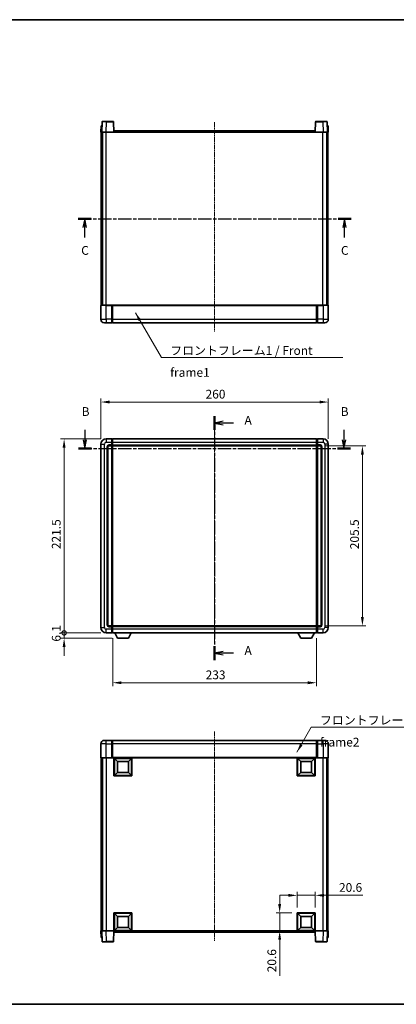
# Model space of a CAD drawing. Units: millimetres. Extents: x -1 to 8866, y 0 to 1124.
# Drawn here: x 1579 to 2010, y 0 to 1124 of the extents above; entities that cross this region are included whole.
import ezdxf

# ---------------------------------------------------------------- set-up
doc = ezdxf.new("R2010")
doc.units = ezdxf.units.MM
doc.linetypes.add('CHAIN', pattern=[0.3543, 0.2362, -0.0295, 0.0591, -0.0295])
for name, color, linetype, lineweight in [('Border (ISO)', 7, 'Continuous', 35), ('Centerline (ISO)', 131, 'Continuous', 18), ('Dimension (ISO)', 7, 'Continuous', 18), ('Dimension (ISO) @ 1', 7, 'Continuous', 18), ('Section Line (ISO)', 7, 'CHAIN', 25), ('Symbol (ISO)', 7, 'Continuous', 18), ('Symbol (ISO) @ 1', 7, 'Continuous', 18), ('Visible (ISO)', 7, 'Continuous', 35), ('Visible Narrow (ISO)', 7, 'Continuous', 25)]:
    doc.layers.add(name, color=color, linetype=linetype, lineweight=lineweight)
doc.styles.add('Note Text (TK)', font='MS PGothic.ttf')
doc.dimstyles.new('Default - Method 1b (TK)', dxfattribs={"dimscale": 3, "dimtxt": 2.5, "dimasz": 2.5, "dimexe": 1, "dimexo": 1.5, "dimgap": 1, "dimtad": 1, "dimtoh": 1, "dimrnd": 1e-08, "dimdsep": 46, "dimtxsty": 'Note Text (TK)', "dimcen": 0.09, "dimdle": 5, "dimclrd": 100, "dimclre": 100, "dimclrt": 7, "dimadec": 1, "dimazin": 1, "dimtfac": 1, "dimtmove": 0, "dimatfit": 3, "dimfxl": 1, "dimtolj": 1, "dimlwd": -1, "dimlwe": -1, "dimarcsym": 0})
doc.dimstyles.new('Default - Method 1b (TK)$7', dxfattribs={"dimscale": 3, "dimtxt": 2.5, "dimasz": 2.5, "dimexe": 1, "dimexo": 1.5, "dimgap": 1, "dimtad": 1, "dimtoh": 1, "dimrnd": 1e-08, "dimdsep": 46, "dimtxsty": 'Note Text (TK)', "dimcen": 0.09, "dimdle": 5, "dimclrd": 100, "dimclre": 100, "dimclrt": 7, "dimadec": 1, "dimazin": 1, "dimtfac": 1, "dimtmove": 0, "dimatfit": 3, "dimfxl": 1, "dimtolj": 1, "dimlwd": -1, "dimlwe": -1, "dimarcsym": 0})

# ---------------------------------------------------------------- blocks, each defined once
blk = doc.blocks.new('図面枠 tk図枠')
at = {"layer": 'Border (ISO)'}
for p, q in [((14.5, 289), (405.5, 289)), ((14.5, 8), (405.5, 8))]:
    blk.add_line(p, q, dxfattribs=at)
blk = doc.blocks.new('2dTransSection0')
at = {"layer": 'Section Line (ISO)', "linetype": 'CHAIN', "ltscale": 16.858118}
blk.add_line((169.64, 175.88), (169.64, 106.2), dxfattribs=at)
at = {"layer": 'Section Line (ISO)', "linetype": 'Continuous', "lineweight": 50}
for p, q in [((169.64, 175.88), (169.64, 171.91)), ((169.64, 110.18), (169.64, 106.2))]:
    blk.add_line(p, q, dxfattribs=at)
at = {"layer": 'Section Line (ISO)', "linetype": 'Continuous'}
for p, q in [((172.14, 174.39), (169.64, 173.89)), ((172.14, 173.89), (169.64, 173.89)), ((169.64, 173.89), (172.14, 173.39)), ((175.02, 173.89), (172.14, 173.89)), ((172.14, 108.69), (169.64, 108.19)), ((172.14, 108.19), (169.64, 108.19)), ((169.64, 108.19), (172.14, 107.69)), ((175.02, 108.19), (172.14, 108.19))]:
    blk.add_line(p, q, dxfattribs=at)
at = {"layer": 'Section Line (ISO)', "char_height": 2.5, "attachment_point": 7, "style": 'Note Text (TK)'}
for insert in [(178.19, 172.65), (178.19, 106.95)]:
    blk.add_mtext('A', dxfattribs=dict(at, insert=insert))
blk = doc.blocks.new('2dTransSection1')
at = {"layer": 'Section Line (ISO)', "linetype": 'Continuous'}
for p, q in [((132.58, 171.97), (132.58, 169.14)), ((206.61, 171.97), (206.61, 169.14)), ((132.08, 169.14), (132.58, 166.64)), ((132.58, 169.14), (132.58, 166.64)), ((132.58, 166.64), (133.08, 169.14)), ((206.11, 169.14), (206.61, 166.64)), ((206.61, 169.14), (206.61, 166.64)), ((206.61, 166.64), (207.11, 169.14))]:
    blk.add_line(p, q, dxfattribs=at)
at = {"layer": 'Section Line (ISO)', "linetype": 'CHAIN', "ltscale": 16.073357}
blk.add_line((130.73, 166.64), (208.46, 166.64), dxfattribs=at)
at = {"layer": 'Section Line (ISO)', "linetype": 'Continuous', "lineweight": 50}
for p, q in [((130.73, 166.64), (134.43, 166.64)), ((204.76, 166.64), (208.46, 166.64))]:
    blk.add_line(p, q, dxfattribs=at)
at = {"layer": 'Section Line (ISO)', "char_height": 2.5, "attachment_point": 7, "style": 'Note Text (TK)'}
for insert in [(131.66, 175.14), (205.69, 175.14)]:
    blk.add_mtext('B', dxfattribs=dict(at, insert=insert))
blk = doc.blocks.new('2dTransSection2')
at = {"layer": 'Section Line (ISO)', "linetype": 'CHAIN', "ltscale": 16.118002}
blk.add_line((130.69, 232.17), (208.64, 232.17), dxfattribs=at)
at = {"layer": 'Section Line (ISO)', "linetype": 'Continuous', "lineweight": 50}
for p, q in [((130.69, 232.17), (134.4, 232.17)), ((204.93, 232.17), (208.64, 232.17))]:
    blk.add_line(p, q, dxfattribs=at)
at = {"layer": 'Section Line (ISO)', "linetype": 'Continuous'}
for p, q in [((132.54, 232.17), (132.04, 229.67)), ((132.54, 229.67), (132.54, 232.17)), ((133.04, 229.67), (132.54, 232.17)), ((206.78, 232.17), (206.28, 229.67)), ((206.78, 229.67), (206.78, 232.17)), ((207.28, 229.67), (206.78, 232.17)), ((132.54, 226.84), (132.54, 229.67)), ((206.78, 226.84), (206.78, 229.67))]:
    blk.add_line(p, q, dxfattribs=at)
at = {"layer": 'Section Line (ISO)', "char_height": 2.5, "attachment_point": 7, "style": 'Note Text (TK)'}
for insert in [(131.53, 221.12), (205.76, 221.12)]:
    blk.add_mtext('C', dxfattribs=dict(at, insert=insert))
blk = doc.blocks.new('*D29')
at = {"layer": 'Defpoints', "color": 0}
for p in [(1932.2, 687.3), (1672.2, 639.3), (1932.2, 639.3)]:
    blk.add_point(p, dxfattribs=at)
at = {"layer": 'Dimension (ISO)', "color": 100}
for p, q in [((1672.2, 645.3), (1672.2, 691.3)), ((1682.2, 687.3), (1922.2, 687.3)), ((1932.2, 645.3), (1932.2, 691.3))]:
    blk.add_line(p, q, dxfattribs=at)
for points in [[(1682.2, 689), (1682.2, 685.7), (1672.2, 687.3)], [(1922.2, 689), (1922.2, 685.7), (1932.2, 687.3)]]:
    blk.add_solid(points, dxfattribs=at)
at = {"layer": 'Dimension (ISO)', "color": 7, "insert": (1791.9, 696.3), "char_height": 10, "attachment_point": 4, "style": 'Note Text (TK)'}
blk.add_mtext('\\A1;260', dxfattribs=at)
blk = doc.blocks.new('*D30')
at = {"layer": 'Defpoints', "color": 0}
for p in [(1923.2, 637.3), (1923.2, 431.8), (1971.2, 431.8)]:
    blk.add_point(p, dxfattribs=at)
at = {"layer": 'Dimension (ISO)', "color": 100}
for p, q in [((1929.2, 637.3), (1975.2, 637.3)), ((1971.2, 627.3), (1971.2, 441.8)), ((1929.2, 431.8), (1975.2, 431.8))]:
    blk.add_line(p, q, dxfattribs=at)
for points in [[(1969.5, 627.3), (1972.8, 627.3), (1971.2, 637.3)], [(1969.5, 441.8), (1972.8, 441.8), (1971.2, 431.8)]]:
    blk.add_solid(points, dxfattribs=at)
at = {"layer": 'Dimension (ISO)', "color": 7, "insert": (1962.2, 519.3), "char_height": 10, "attachment_point": 4, "rotation": 90, "style": 'Note Text (TK)'}
blk.add_mtext('\\A1;205.5', dxfattribs=at)
blk = doc.blocks.new('*D31')
at = {"layer": 'Defpoints', "color": 0}
for p in [(1685.7, 423.8), (1918.7, 423.8), (1685.7, 366.9)]:
    blk.add_point(p, dxfattribs=at)
at = {"layer": 'Dimension (ISO)', "color": 100}
for p, q in [((1685.7, 417.8), (1685.7, 362.9)), ((1918.7, 417.8), (1918.7, 362.9)), ((1908.7, 366.9), (1695.7, 366.9))]:
    blk.add_line(p, q, dxfattribs=at)
for points in [[(1695.7, 368.5), (1695.7, 365.2), (1685.7, 366.9)], [(1908.7, 368.5), (1908.7, 365.2), (1918.7, 366.9)]]:
    blk.add_solid(points, dxfattribs=at)
at = {"layer": 'Dimension (ISO)', "color": 7, "insert": (1792, 375.9), "char_height": 10, "attachment_point": 4, "style": 'Note Text (TK)'}
blk.add_mtext('\\A1;233', dxfattribs=at)
blk = doc.blocks.new('*D32')
at = {"layer": 'Defpoints', "color": 0}
for p in [(1917.2, 124.2), (1896.6, 104.2), (1917.2, 104.2)]:
    blk.add_point(p, dxfattribs=at)
at = {"layer": 'Dimension (ISO)', "color": 100}
for p, q in [((1886.6, 124.2), (1876.6, 124.2)), ((1896.6, 110.2), (1896.6, 128.2)), ((1896.6, 124.2), (1917.2, 124.2)), ((1917.2, 110.2), (1917.2, 128.2)), ((1927.2, 124.2), (1971.7, 124.2))]:
    blk.add_line(p, q, dxfattribs=at)
for points in [[(1886.6, 125.8), (1886.6, 122.5), (1896.6, 124.2)], [(1927.2, 125.8), (1927.2, 122.5), (1917.2, 124.2)]]:
    blk.add_solid(points, dxfattribs=at)
at = {"layer": 'Dimension (ISO)', "color": 7, "insert": (1944.4, 133.2), "char_height": 10, "attachment_point": 4, "style": 'Note Text (TK)'}
blk.add_mtext('\\A1;20.6', dxfattribs=at)
blk = doc.blocks.new('*D33')
at = {"layer": 'Defpoints', "color": 0}
for p in [(1876.6, 104.2), (1896.6, 104.2), (1896.6, 83.6)]:
    blk.add_point(p, dxfattribs=at)
at = {"layer": 'Dimension (ISO)', "color": 100}
for p, q in [((1876.6, 114.2), (1876.6, 124.2)), ((1890.6, 104.2), (1872.6, 104.2)), ((1876.6, 104.2), (1876.6, 83.6)), ((1890.6, 83.6), (1872.6, 83.6)), ((1876.6, 73.6), (1876.6, 32.3))]:
    blk.add_line(p, q, dxfattribs=at)
for points in [[(1874.9, 114.2), (1878.2, 114.2), (1876.6, 104.2)], [(1874.9, 73.6), (1878.2, 73.6), (1876.6, 83.6)]]:
    blk.add_solid(points, dxfattribs=at)
at = {"layer": 'Dimension (ISO)', "color": 7, "insert": (1867.6, 36.3), "char_height": 10, "attachment_point": 4, "rotation": 90, "style": 'Note Text (TK)'}
blk.add_mtext('\\A1;20.6', dxfattribs=at)
blk = doc.blocks.new('_DotSmall')
at = {"color": 0, "linetype": 'ByBlock', "const_width": 0.5}
blk.add_lwpolyline([(-0.0625, 0, 1), (0.0625, 0, 1)], format="xyb", close=True, dxfattribs=at)
blk = doc.blocks.new('*D43')
at = {"layer": 'Defpoints', "color": 0}
for p in [(1630.2, 645.3), (1678.2, 645.3), (1678.2, 423.8)]:
    blk.add_point(p, dxfattribs=at)
at = {"layer": 'Dimension (ISO)', "color": 100}
for p, q in [((1672.2, 645.3), (1626.2, 645.3)), ((1630.2, 423.8), (1630.2, 635.3)), ((1672.2, 423.8), (1626.2, 423.8))]:
    blk.add_line(p, q, dxfattribs=at)
blk.add_solid([(1628.5, 635.3), (1631.8, 635.3), (1630.2, 645.3)], dxfattribs=at)
at = {"layer": 'Dimension (ISO)', "color": 100, "xscale": 10, "yscale": 10, "zscale": 10, "rotation": 270}
blk.add_blockref('_DotSmall', (1630.2, 423.8), dxfattribs=at)
at = {"layer": 'Dimension (ISO)', "color": 7, "insert": (1621.2, 519.4), "char_height": 10, "attachment_point": 4, "rotation": 90, "style": 'Note Text (TK)'}
blk.add_mtext('\\A1;221.5', dxfattribs=at)
blk = doc.blocks.new('*D44')
at = {"layer": 'Defpoints', "color": 0}
for p in [(1630.2, 423.8), (1678.2, 423.8), (1691.2, 417.7)]:
    blk.add_point(p, dxfattribs=at)
at = {"layer": 'Dimension (ISO)', "color": 100}
for p, q in [((1630.2, 423.8), (1630.2, 433.8)), ((1672.2, 423.8), (1626.2, 423.8)), ((1685.2, 417.7), (1626.2, 417.7)), ((1630.2, 417.7), (1630.2, 423.8)), ((1630.2, 407.7), (1630.2, 397.7))]:
    blk.add_line(p, q, dxfattribs=at)
blk.add_solid([(1628.5, 407.7), (1631.8, 407.7), (1630.2, 417.7)], dxfattribs=at)
at = {"layer": 'Dimension (ISO)', "color": 100, "xscale": 10, "yscale": 10, "zscale": 10, "rotation": 270}
blk.add_blockref('_DotSmall', (1630.2, 423.8), dxfattribs=at)
at = {"layer": 'Dimension (ISO)', "color": 7, "insert": (1621.2, 413.8), "char_height": 10, "attachment_point": 4, "rotation": 90, "style": 'Note Text (TK)'}
blk.add_mtext('\\A1;6.1', dxfattribs=at)

msp = doc.modelspace()

# ---------------------------------------------------------------- linework, layer by layer
at = {"layer": 'Centerline (ISO)', "linetype": 'CHAIN', "ltscale": 23.990969}
for p, q in [((1802.1766, 1006.734), (1802.1766, 767.734)), ((1802.1766, 655.3461), (1802.1766, 413.8461)), ((1802.1766, 311.0746), (1802.1766, 72.0746))]:
    msp.add_line(p, q, dxfattribs=at)
at = {"layer": 'Visible (ISO)'}
for p, q in [((1672.4385, 1002.734), (1672.1766, 995.234)), ((1672.4385, 1002.734), (1673.4379, 1002.734)), ((1673.5963, 1007.2514), (1673.1766, 995.234)), ((1673.4385, 1002.734), (1673.4379, 1002.734)), ((1674.096, 1007.734), (1678.5932, 1007.734)), ((1686.2573, 1007.734), (1678.5932, 1007.734)), ((1687.1766, 995.234), (1686.757, 1007.2514)), ((1917.5963, 1007.2514), (1917.1766, 995.234)), ((1925.76, 1007.734), (1918.096, 1007.734)), ((1925.76, 1007.734), (1930.2573, 1007.734)), ((1931.1766, 995.234), (1930.757, 1007.2514)), ((1930.9153, 1002.734), (1930.9147, 1002.734)), ((1930.9153, 1002.734), (1931.9147, 1002.734)), ((1932.1766, 995.234), (1931.9147, 1002.734)), ((1673.176, 995.234), (1672.1766, 995.234)), ((1672.6766, 797.734), (1672.6766, 995.234)), ((1673.1766, 995.234), (1673.176, 995.234)), ((1678.1736, 995.234), (1673.1766, 995.234)), ((1673.6766, 797.734), (1673.6766, 995.234)), ((1673.9266, 797.734), (1673.9266, 995.234)), ((1686.6769, 995.234), (1678.1736, 995.234)), ((1687.1766, 995.234), (1686.6769, 995.234)), ((1687.1766, 995.234), (1687.4266, 995.234)), ((1687.4266, 995.234), (1687.4266, 996.734)), ((1687.4266, 996.734), (1916.9266, 996.734)), ((1916.9266, 996.734), (1916.9266, 995.234)), ((1916.9266, 995.234), (1917.1766, 995.234)), ((1917.6763, 995.234), (1917.1766, 995.234)), ((1926.1797, 995.234), (1917.6763, 995.234)), ((1931.1766, 995.234), (1926.1797, 995.234)), ((1930.4266, 797.734), (1930.4266, 995.234)), ((1930.6766, 797.734), (1930.6766, 995.234)), ((1931.1772, 995.234), (1931.1766, 995.234)), ((1932.1766, 995.234), (1931.1772, 995.234)), ((1931.6766, 797.734), (1931.6766, 995.234)), ((1672.1766, 797.484), (1672.1766, 781.734)), ((1672.4266, 797.734), (1678.1766, 797.734)), ((1684.6766, 797.734), (1678.1766, 797.734)), ((1684.6766, 797.734), (1684.6766, 797.484)), ((1684.6766, 797.734), (1685.4266, 797.734)), ((1684.6766, 781.734), (1684.6766, 797.484)), ((1685.4266, 797.734), (1685.6766, 797.734)), ((1685.6766, 797.734), (1918.6766, 797.734)), ((1685.6766, 797.434), (1685.6766, 797.734)), ((1685.6766, 797.434), (1685.6766, 781.734)), ((1918.6766, 797.734), (1918.6766, 797.434)), ((1918.6766, 797.734), (1918.9266, 797.734)), ((1918.6766, 781.734), (1918.6766, 797.434)), ((1918.9266, 797.734), (1919.6766, 797.734)), ((1926.1766, 797.734), (1919.6766, 797.734)), ((1919.6766, 797.484), (1919.6766, 797.734)), ((1919.6766, 797.484), (1919.6766, 781.734)), ((1926.1766, 797.734), (1931.9266, 797.734)), ((1932.1766, 781.734), (1932.1766, 797.484)), ((1678.1766, 777.734), (1676.1766, 777.734)), ((1678.1766, 777.734), (1684.6766, 777.734)), ((1684.6766, 781.734), (1684.6766, 777.734)), ((1685.4266, 778.034), (1684.6766, 778.034)), ((1685.6766, 777.734), (1685.6766, 781.734)), ((1685.6766, 777.734), (1918.6766, 777.734)), ((1918.6766, 781.734), (1918.6766, 777.734)), ((1918.9266, 778.034), (1919.6766, 778.034)), ((1919.6766, 777.734), (1919.6766, 781.734)), ((1919.6766, 777.734), (1926.1766, 777.734)), ((1928.1766, 777.734), (1926.1766, 777.734)), ((1684.6766, 645.3461), (1678.1766, 645.3461)), ((1684.6766, 645.3461), (1684.6766, 641.3461)), ((1685.4266, 645.0461), (1684.6766, 645.0461)), ((1684.6766, 638.3461), (1684.6766, 641.3461)), ((1685.6766, 645.3461), (1918.6766, 645.3461)), ((1685.6766, 641.3461), (1685.6766, 645.3461)), ((1685.6766, 641.3461), (1685.6766, 638.3461)), ((1918.6766, 645.3461), (1918.6766, 641.3461)), ((1918.6766, 638.3461), (1918.6766, 641.3461)), ((1918.9266, 645.0461), (1919.6766, 645.0461)), ((1926.1766, 645.3461), (1919.6766, 645.3461)), ((1919.6766, 641.3461), (1919.6766, 645.3461)), ((1919.6766, 641.3461), (1919.6766, 638.3461)), ((1672.1766, 639.3461), (1672.1766, 429.8461)), ((1680.1766, 432.8461), (1680.1766, 636.3461)), ((1681.1766, 637.3461), (1684.6766, 637.3461)), ((1684.6766, 638.3461), (1684.6766, 637.3461)), ((1685.4266, 637.6461), (1684.6766, 637.6461)), ((1684.6766, 431.8461), (1684.6766, 637.3461)), ((1685.6766, 637.3461), (1685.6766, 638.3461)), ((1685.6766, 637.3461), (1918.6766, 637.3461)), ((1685.6766, 431.8461), (1685.6766, 637.3461)), ((1918.6766, 638.3461), (1918.6766, 637.3461)), ((1918.6766, 637.3461), (1918.6766, 431.8461)), ((1918.9266, 637.6461), (1919.6766, 637.6461)), ((1919.6766, 637.3461), (1919.6766, 638.3461)), ((1919.6766, 637.3461), (1919.6766, 431.8461)), ((1919.6766, 637.3461), (1923.1766, 637.3461)), ((1924.1766, 636.3461), (1924.1766, 432.8461)), ((1932.1766, 429.8461), (1932.1766, 639.3461)), ((1684.6766, 431.8461), (1681.1766, 431.8461)), ((1684.6766, 431.8461), (1684.6766, 430.8461)), ((1685.4266, 431.5461), (1684.6766, 431.5461)), ((1684.6766, 427.8461), (1684.6766, 430.8461)), ((1684.6766, 427.8461), (1684.6766, 423.8461)), ((1918.6766, 431.8461), (1685.6766, 431.8461)), ((1685.6766, 430.8461), (1685.6766, 431.8461)), ((1685.6766, 430.8461), (1685.6766, 427.8461)), ((1685.6766, 423.8461), (1685.6766, 427.8461)), ((1918.6766, 431.8461), (1918.6766, 430.8461)), ((1918.6766, 427.8461), (1918.6766, 430.8461)), ((1918.6766, 427.8461), (1918.6766, 423.8461)), ((1918.9266, 431.5461), (1919.6766, 431.5461)), ((1919.6766, 430.8461), (1919.6766, 431.8461)), ((1923.1766, 431.8461), (1919.6766, 431.8461)), ((1919.6766, 430.8461), (1919.6766, 427.8461)), ((1919.6766, 423.8461), (1919.6766, 427.8461)), ((1678.1766, 423.8461), (1684.6766, 423.8461)), ((1685.4266, 424.1461), (1684.6766, 424.1461)), ((1918.6766, 423.8461), (1685.6766, 423.8461)), ((1691.2266, 417.7461), (1688.0882, 423.8461)), ((1691.2266, 417.7461), (1703.7266, 417.7461)), ((1703.7266, 417.7461), (1706.865, 423.8461)), ((1900.6266, 417.7461), (1897.4882, 423.8461)), ((1900.6266, 417.7461), (1913.1266, 417.7461)), ((1913.1266, 417.7461), (1916.265, 423.8461)), ((1918.9266, 424.1461), (1919.6766, 424.1461)), ((1919.6766, 423.8461), (1926.1766, 423.8461)), ((1672.1766, 297.0746), (1672.1766, 281.3246)), ((1676.1766, 301.0746), (1678.1766, 301.0746)), ((1684.6766, 301.0746), (1678.1766, 301.0746)), ((1684.6766, 301.0746), (1684.6766, 297.0746)), ((1685.4266, 300.7746), (1684.6766, 300.7746)), ((1684.6766, 281.3246), (1684.6766, 297.0746)), ((1918.6766, 301.0746), (1685.6766, 301.0746)), ((1685.6766, 297.0746), (1685.6766, 301.0746)), ((1685.6766, 297.0746), (1685.6766, 281.3746)), ((1918.6766, 301.0746), (1918.6766, 297.0746)), ((1918.6766, 281.3746), (1918.6766, 297.0746)), ((1918.9266, 300.7746), (1919.6766, 300.7746)), ((1919.6766, 297.0746), (1919.6766, 301.0746)), ((1926.1766, 301.0746), (1919.6766, 301.0746)), ((1919.6766, 297.0746), (1919.6766, 281.3246)), ((1926.1766, 301.0746), (1928.1766, 301.0746)), ((1932.1766, 281.3246), (1932.1766, 297.0746)), ((1678.1766, 281.0746), (1672.4266, 281.0746)), ((1672.6766, 281.0746), (1672.6766, 83.5746)), ((1673.6766, 281.0746), (1673.6766, 83.5746)), ((1673.9266, 281.0746), (1673.9266, 83.5746)), ((1678.1766, 281.0746), (1684.6766, 281.0746)), ((1684.6766, 281.3246), (1684.6766, 281.0746)), ((1685.4266, 281.0746), (1684.6766, 281.0746)), ((1685.6766, 281.0746), (1685.4266, 281.0746)), ((1685.6766, 281.0746), (1685.6766, 281.3746)), ((1918.6766, 281.0746), (1685.6766, 281.0746)), ((1687.1766, 260.4746), (1687.1766, 281.0746)), ((1707.7766, 281.0746), (1707.7766, 260.4746)), ((1896.5766, 260.4746), (1896.5766, 281.0746)), ((1917.1766, 281.0746), (1917.1766, 260.4746)), ((1918.6766, 281.3746), (1918.6766, 281.0746)), ((1918.9266, 281.0746), (1918.6766, 281.0746)), ((1919.6766, 281.0746), (1918.9266, 281.0746)), ((1919.6766, 281.0746), (1919.6766, 281.3246)), ((1919.6766, 281.0746), (1926.1766, 281.0746)), ((1931.9266, 281.0746), (1926.1766, 281.0746)), ((1930.4266, 281.0746), (1930.4266, 83.5746)), ((1930.6766, 281.0746), (1930.6766, 83.5746)), ((1931.6766, 281.0746), (1931.6766, 83.5746)), ((1691.2266, 277.0246), (1687.6766, 280.5746)), ((1687.6766, 260.9746), (1687.6766, 280.5746)), ((1687.6766, 280.5746), (1707.2766, 280.5746)), ((1691.2266, 264.5246), (1691.2266, 277.0246)), ((1691.2266, 277.0246), (1703.7266, 277.0246)), ((1703.7266, 277.0246), (1707.2766, 280.5746)), ((1703.7266, 277.0246), (1703.7266, 264.5246)), ((1707.2766, 280.5746), (1707.2766, 260.9746)), ((1900.6266, 277.0246), (1897.0766, 280.5746)), ((1897.0766, 260.9746), (1897.0766, 280.5746)), ((1897.0766, 280.5746), (1916.6766, 280.5746)), ((1900.6266, 264.5246), (1900.6266, 277.0246)), ((1900.6266, 277.0246), (1913.1266, 277.0246)), ((1913.1266, 277.0246), (1916.6766, 280.5746)), ((1913.1266, 277.0246), (1913.1266, 264.5246)), ((1916.6766, 280.5746), (1916.6766, 260.9746)), ((1707.7766, 260.4746), (1687.1766, 260.4746)), ((1691.2266, 264.5246), (1687.6766, 260.9746)), ((1707.2766, 260.9746), (1687.6766, 260.9746)), ((1703.7266, 264.5246), (1691.2266, 264.5246)), ((1703.7266, 264.5246), (1707.2766, 260.9746)), ((1917.1766, 260.4746), (1896.5766, 260.4746)), ((1900.6266, 264.5246), (1897.0766, 260.9746)), ((1916.6766, 260.9746), (1897.0766, 260.9746)), ((1913.1266, 264.5246), (1900.6266, 264.5246)), ((1913.1266, 264.5246), (1916.6766, 260.9746)), ((1687.1766, 83.5746), (1687.1766, 104.1746)), ((1687.1766, 104.1746), (1707.7766, 104.1746)), ((1691.2266, 100.1246), (1687.6766, 103.6746)), ((1687.6766, 84.0746), (1687.6766, 103.6746)), ((1687.6766, 103.6746), (1707.2766, 103.6746)), ((1703.7266, 100.1246), (1707.2766, 103.6746)), ((1707.2766, 103.6746), (1707.2766, 84.0746)), ((1707.7766, 104.1746), (1707.7766, 83.5746)), ((1896.5766, 83.5746), (1896.5766, 104.1746)), ((1896.5766, 104.1746), (1917.1766, 104.1746)), ((1900.6266, 100.1246), (1897.0766, 103.6746)), ((1897.0766, 84.0746), (1897.0766, 103.6746)), ((1897.0766, 103.6746), (1916.6766, 103.6746)), ((1913.1266, 100.1246), (1916.6766, 103.6746)), ((1916.6766, 103.6746), (1916.6766, 84.0746)), ((1917.1766, 104.1746), (1917.1766, 83.5746)), ((1691.2266, 87.6246), (1691.2266, 100.1246)), ((1691.2266, 100.1246), (1703.7266, 100.1246)), ((1703.7266, 100.1246), (1703.7266, 87.6246)), ((1900.6266, 87.6246), (1900.6266, 100.1246)), ((1900.6266, 100.1246), (1913.1266, 100.1246)), ((1913.1266, 100.1246), (1913.1266, 87.6246)), ((1672.1766, 83.5746), (1673.176, 83.5746)), ((1672.1766, 83.5746), (1672.4385, 76.0746)), ((1673.176, 83.5746), (1673.1766, 83.5746)), ((1673.1766, 83.5746), (1678.1736, 83.5746)), ((1673.1766, 83.5746), (1673.5963, 71.5572)), ((1678.1736, 83.5746), (1686.6769, 83.5746)), ((1686.6769, 83.5746), (1687.1766, 83.5746)), ((1686.757, 71.5572), (1687.1766, 83.5746)), ((1707.7766, 83.5746), (1687.1766, 83.5746)), ((1687.4266, 82.0746), (1687.4266, 83.5746)), ((1916.9266, 82.0746), (1687.4266, 82.0746)), ((1691.2266, 87.6246), (1687.6766, 84.0746)), ((1707.2766, 84.0746), (1687.6766, 84.0746)), ((1703.7266, 87.6246), (1691.2266, 87.6246)), ((1703.7266, 87.6246), (1707.2766, 84.0746)), ((1917.1766, 83.5746), (1896.5766, 83.5746)), ((1900.6266, 87.6246), (1897.0766, 84.0746)), ((1916.6766, 84.0746), (1897.0766, 84.0746)), ((1913.1266, 87.6246), (1900.6266, 87.6246)), ((1913.1266, 87.6246), (1916.6766, 84.0746)), ((1916.9266, 83.5746), (1916.9266, 82.0746)), ((1917.1766, 83.5746), (1917.6763, 83.5746)), ((1917.1766, 83.5746), (1917.5963, 71.5572)), ((1917.6763, 83.5746), (1926.1797, 83.5746)), ((1926.1797, 83.5746), (1931.1766, 83.5746)), ((1930.757, 71.5572), (1931.1766, 83.5746)), ((1931.1766, 83.5746), (1931.1772, 83.5746)), ((1931.1772, 83.5746), (1932.1766, 83.5746)), ((1931.9147, 76.0746), (1932.1766, 83.5746)), ((1673.4379, 76.0746), (1672.4385, 76.0746)), ((1673.4379, 76.0746), (1673.4385, 76.0746)), ((1678.5932, 71.0746), (1674.096, 71.0746)), ((1678.5932, 71.0746), (1686.2573, 71.0746)), ((1918.096, 71.0746), (1925.76, 71.0746)), ((1930.2573, 71.0746), (1925.76, 71.0746)), ((1930.9147, 76.0746), (1930.9153, 76.0746)), ((1931.9147, 76.0746), (1930.9153, 76.0746))]:
    msp.add_line(p, q, dxfattribs=at)
for centre, radius, start, end in [((1674.096, 1007.234), 0.5, 90, 178), ((1686.2573, 1007.234), 0.5, 2, 90), ((1918.096, 1007.234), 0.5, 90, 178), ((1930.2573, 1007.234), 0.5, 2, 90), ((1672.4266, 797.484), 0.25, 90, 180), ((1931.9266, 797.484), 0.25, 0, 90), ((1676.1766, 781.734), 4, 180, 270), ((1685.4266, 778.284), 0.25, 270, 0), ((1918.9266, 778.284), 0.25, 180, 270), ((1928.1766, 781.734), 4, 270, 0), ((1678.1766, 639.3461), 6, 90, 180), ((1685.4266, 644.7961), 0.25, 0, 90), ((1918.9266, 644.7961), 0.25, 90, 180), ((1926.1766, 639.3461), 6, 0, 90), ((1681.1766, 636.3461), 1, 90, 180), ((1685.4266, 637.8961), 0.25, 270, 0), ((1918.9266, 637.8961), 0.25, 180, 270), ((1923.1766, 636.3461), 1, 0, 90), ((1678.1766, 429.8461), 6, 180, 270), ((1681.1766, 432.8461), 1, 180, 270), ((1685.4266, 431.2961), 0.25, 0, 90), ((1918.9266, 431.2961), 0.25, 90, 180), ((1923.1766, 432.8461), 1, 270, 0), ((1926.1766, 429.8461), 6, 270, 0), ((1685.4266, 424.3961), 0.25, 270, 0), ((1918.9266, 424.3961), 0.25, 180, 270), ((1676.1766, 297.0746), 4, 90, 180), ((1685.4266, 300.5246), 0.25, 0, 90), ((1918.9266, 300.5246), 0.25, 90, 180), ((1928.1766, 297.0746), 4, 0, 90), ((1672.4266, 281.3246), 0.25, 180, 270), ((1931.9266, 281.3246), 0.25, 270, 0), ((1674.096, 71.5746), 0.5, 182, 270), ((1686.2573, 71.5746), 0.5, 270, 358), ((1918.096, 71.5746), 0.5, 182, 270), ((1930.2573, 71.5746), 0.5, 270, 358)]:
    msp.add_arc(centre, radius, start, end, dxfattribs=at)
at = {"layer": 'Visible Narrow (ISO)'}
for p, q in [((1673.176, 995.234), (1673.4379, 1002.734)), ((1678.1736, 995.234), (1678.5932, 1007.2514)), ((1678.5932, 1007.2514), (1678.5932, 1007.734)), ((1678.5932, 1007.2514), (1686.2573, 1007.2514)), ((1686.2573, 1007.734), (1686.2573, 1007.2514)), ((1686.2573, 1007.2514), (1686.6769, 995.234)), ((1917.6763, 995.234), (1918.096, 1007.2514)), ((1918.096, 1007.2514), (1918.096, 1007.734)), ((1918.096, 1007.2514), (1925.76, 1007.2514)), ((1925.76, 1007.2514), (1925.76, 1007.734)), ((1925.76, 1007.2514), (1926.1797, 995.234)), ((1930.9153, 1002.734), (1931.1772, 995.234)), ((1678.4266, 797.734), (1678.4266, 995.234)), ((1687.4266, 995.234), (1916.9266, 995.234)), ((1925.9266, 797.734), (1925.9266, 995.234)), ((1678.1766, 797.484), (1672.1766, 797.484)), ((1678.1766, 797.484), (1678.1766, 797.734)), ((1678.1766, 797.484), (1684.6766, 797.484)), ((1678.1766, 781.734), (1678.1766, 797.484)), ((1685.4266, 797.734), (1685.4266, 781.734)), ((1685.6766, 797.434), (1918.6766, 797.434)), ((1918.9266, 781.734), (1918.9266, 797.734)), ((1919.6766, 797.484), (1926.1766, 797.484)), ((1926.1766, 797.484), (1926.1766, 797.734)), ((1932.1766, 797.484), (1926.1766, 797.484)), ((1926.1766, 797.484), (1926.1766, 781.734)), ((1672.1766, 781.734), (1678.1766, 781.734)), ((1678.1766, 781.734), (1678.1766, 777.734)), ((1684.6766, 781.734), (1678.1766, 781.734)), ((1685.4266, 781.734), (1684.6766, 781.734)), ((1685.6766, 781.734), (1685.4266, 781.734)), ((1685.4266, 778.034), (1685.4266, 781.734)), ((1685.6766, 781.734), (1918.6766, 781.734)), ((1918.6766, 781.734), (1918.9266, 781.734)), ((1918.9266, 781.734), (1918.9266, 778.034)), ((1918.9266, 781.734), (1919.6766, 781.734)), ((1926.1766, 781.734), (1919.6766, 781.734)), ((1926.1766, 781.734), (1932.1766, 781.734)), ((1926.1766, 781.734), (1926.1766, 777.734)), ((1678.1766, 645.3461), (1678.1766, 641.3461)), ((1678.1766, 641.3461), (1684.6766, 641.3461)), ((1685.4266, 641.3461), (1684.6766, 641.3461)), ((1685.4266, 641.3461), (1685.4266, 645.0461)), ((1685.6766, 641.3461), (1685.4266, 641.3461)), ((1685.4266, 641.3461), (1685.4266, 638.3461)), ((1685.6766, 641.3461), (1918.6766, 641.3461)), ((1918.6766, 641.3461), (1918.9266, 641.3461)), ((1918.9266, 645.0461), (1918.9266, 641.3461)), ((1918.9266, 641.3461), (1919.6766, 641.3461)), ((1918.9266, 638.3461), (1918.9266, 641.3461)), ((1919.6766, 641.3461), (1926.1766, 641.3461)), ((1926.1766, 645.3461), (1926.1766, 641.3461)), ((1672.1766, 639.3461), (1676.1766, 639.3461)), ((1676.1766, 429.8461), (1676.1766, 639.3461)), ((1679.1766, 636.3461), (1679.1766, 432.8461)), ((1679.1766, 636.3461), (1680.1766, 636.3461)), ((1684.6766, 638.3461), (1681.1766, 638.3461)), ((1681.1766, 638.3461), (1681.1766, 637.3461)), ((1685.4266, 638.3461), (1684.6766, 638.3461)), ((1685.6766, 638.3461), (1685.4266, 638.3461)), ((1685.4266, 637.6461), (1685.4266, 638.3461)), ((1685.4266, 637.6461), (1685.4266, 431.5461)), ((1685.6766, 638.3461), (1918.6766, 638.3461)), ((1918.6766, 638.3461), (1918.9266, 638.3461)), ((1918.9266, 638.3461), (1919.6766, 638.3461)), ((1918.9266, 638.3461), (1918.9266, 637.6461)), ((1918.9266, 431.5461), (1918.9266, 637.6461)), ((1923.1766, 638.3461), (1919.6766, 638.3461)), ((1923.1766, 638.3461), (1923.1766, 637.3461)), ((1925.1766, 636.3461), (1924.1766, 636.3461)), ((1925.1766, 432.8461), (1925.1766, 636.3461)), ((1928.1766, 639.3461), (1928.1766, 429.8461)), ((1932.1766, 639.3461), (1928.1766, 639.3461)), ((1672.1766, 429.8461), (1676.1766, 429.8461)), ((1684.6766, 427.8461), (1678.1766, 427.8461)), ((1678.1766, 423.8461), (1678.1766, 427.8461)), ((1679.1766, 432.8461), (1680.1766, 432.8461)), ((1681.1766, 430.8461), (1681.1766, 431.8461)), ((1681.1766, 430.8461), (1684.6766, 430.8461)), ((1685.4266, 430.8461), (1684.6766, 430.8461)), ((1685.4266, 427.8461), (1684.6766, 427.8461)), ((1685.4266, 430.8461), (1685.4266, 431.5461)), ((1685.6766, 430.8461), (1685.4266, 430.8461)), ((1685.4266, 430.8461), (1685.4266, 427.8461)), ((1685.6766, 427.8461), (1685.4266, 427.8461)), ((1685.4266, 424.1461), (1685.4266, 427.8461)), ((1918.6766, 430.8461), (1685.6766, 430.8461)), ((1918.6766, 427.8461), (1685.6766, 427.8461)), ((1918.6766, 430.8461), (1918.9266, 430.8461)), ((1918.6766, 427.8461), (1918.9266, 427.8461)), ((1918.9266, 431.5461), (1918.9266, 430.8461)), ((1918.9266, 430.8461), (1919.6766, 430.8461)), ((1918.9266, 427.8461), (1918.9266, 430.8461)), ((1918.9266, 427.8461), (1919.6766, 427.8461)), ((1918.9266, 427.8461), (1918.9266, 424.1461)), ((1919.6766, 430.8461), (1923.1766, 430.8461)), ((1926.1766, 427.8461), (1919.6766, 427.8461)), ((1923.1766, 430.8461), (1923.1766, 431.8461)), ((1925.1766, 432.8461), (1924.1766, 432.8461)), ((1926.1766, 423.8461), (1926.1766, 427.8461)), ((1932.1766, 429.8461), (1928.1766, 429.8461)), ((1678.1766, 297.0746), (1672.1766, 297.0746)), ((1678.1766, 297.0746), (1678.1766, 301.0746)), ((1678.1766, 297.0746), (1684.6766, 297.0746)), ((1678.1766, 281.3246), (1678.1766, 297.0746)), ((1685.4266, 297.0746), (1684.6766, 297.0746)), ((1685.4266, 297.0746), (1685.4266, 300.7746)), ((1685.6766, 297.0746), (1685.4266, 297.0746)), ((1685.4266, 297.0746), (1685.4266, 281.0746)), ((1918.6766, 297.0746), (1685.6766, 297.0746)), ((1918.6766, 297.0746), (1918.9266, 297.0746)), ((1918.9266, 300.7746), (1918.9266, 297.0746)), ((1918.9266, 297.0746), (1919.6766, 297.0746)), ((1918.9266, 281.0746), (1918.9266, 297.0746)), ((1919.6766, 297.0746), (1926.1766, 297.0746)), ((1926.1766, 297.0746), (1926.1766, 301.0746)), ((1932.1766, 297.0746), (1926.1766, 297.0746)), ((1926.1766, 297.0746), (1926.1766, 281.3246)), ((1672.1766, 281.3246), (1678.1766, 281.3246)), ((1678.1766, 281.3246), (1678.1766, 281.0746)), ((1684.6766, 281.3246), (1678.1766, 281.3246)), ((1678.4266, 281.0746), (1678.4266, 83.5746)), ((1918.6766, 281.3746), (1685.6766, 281.3746)), ((1926.1766, 281.3246), (1919.6766, 281.3246)), ((1925.9266, 281.0746), (1925.9266, 83.5746)), ((1926.1766, 281.3246), (1926.1766, 281.0746)), ((1926.1766, 281.3246), (1932.1766, 281.3246)), ((1673.4379, 76.0746), (1673.176, 83.5746)), ((1678.5932, 71.5572), (1678.1736, 83.5746)), ((1686.6769, 83.5746), (1686.2573, 71.5572)), ((1896.5766, 83.5746), (1707.7766, 83.5746)), ((1918.096, 71.5572), (1917.6763, 83.5746)), ((1926.1797, 83.5746), (1925.76, 71.5572)), ((1931.1772, 83.5746), (1930.9153, 76.0746)), ((1678.5932, 71.5572), (1678.5932, 71.0746)), ((1686.2573, 71.5572), (1678.5932, 71.5572)), ((1686.2573, 71.5572), (1686.2573, 71.0746)), ((1918.096, 71.0746), (1918.096, 71.5572)), ((1925.76, 71.5572), (1918.096, 71.5572)), ((1925.76, 71.5572), (1925.76, 71.0746))]:
    msp.add_line(p, q, dxfattribs=at)
for centre, start, end in [((1678.1766, 639.3461), 90, 180), ((1926.1766, 639.3461), 0, 90), ((1681.1766, 636.3461), 90, 180), ((1923.1766, 636.3461), 0, 90), ((1678.1766, 429.8461), 180, 270), ((1681.1766, 432.8461), 180, 270), ((1923.1766, 432.8461), 270, 0), ((1926.1766, 429.8461), 270, 0)]:
    msp.add_arc(centre, 2, start, end, dxfattribs=at)
for centre, major_axis, ratio, start_param, end_param in [((1678.5987, 1007.234), (5.0024, -0.0174), 0.003484384, 1.571904795, 3.141483155), ((1686.2573, 1007.234), (0.4997, 0.0174), 0.034878263, 0, 1.569578352), ((1918.096, 1007.234), (-0.4997, 0.0174), 0.034878263, 4.713606956, 6.283185307), ((1925.7545, 1007.234), (5.0024, 0.0174), 0.003484384, 0.000109511, 1.569687863), ((1678.5987, 71.5746), (-5.0024, -0.0174), 0.003484384, 0.000109511, 1.569687863), ((1686.2573, 71.5746), (0.4997, -0.0174), 0.034878263, 4.713606956, 6.283185307), ((1918.096, 71.5746), (-0.4997, -0.0174), 0.034878263, 0, 1.569578352), ((1925.7545, 71.5746), (-5.0024, 0.0174), 0.003484384, 1.571904795, 3.141483155)]:
    msp.add_ellipse(centre, major_axis=major_axis, ratio=ratio, start_param=start_param, end_param=end_param, dxfattribs=at)

# ---------------------------------------------------------------- block references
at = {"xscale": 4, "yscale": 4, "zscale": 4}
msp.add_blockref('図面枠 tk図枠', (1123.6034, -32.2112), dxfattribs=at)
at = {"layer": 'Section Line (ISO)', "xscale": 4, "yscale": 4, "zscale": 4}
for name in ['2dTransSection2', '2dTransSection1', '2dTransSection0']:
    msp.add_blockref(name, (1123.6034, -32.2112), dxfattribs=at)

# ---------------------------------------------------------------- texts
at = {"layer": 'Symbol (ISO)', "color": 7, "char_height": 10, "width": 206.72514, "attachment_point": 1, "line_spacing_factor": 1.5, "style": 'Note Text (TK)'}
for s, insert in [('{\\fＭＳ Ｐゴシック|b0|i0;フロントフレーム1 / Front frame1}', (1751.4297, 751.1157)), ('{\\fＭＳ Ｐゴシック|b0|i0;フロントフレーム2 / Front frame2}', (1922.6315, 329.0865))]:
    msp.add_mtext(s, dxfattribs=dict(at, insert=insert))

# ---------------------------------------------------------------- dimensions: what is measured, and where the dimension line sits
at = {"layer": 'Dimension (ISO) @ 1', "color": 100}
for base, p1, p2, angle, override, picture, middle in [((1932.1766, 687.3461), (1672.1766, 639.3461), (1932.1766, 639.3461), 180, {"dimscale": 1, "dimtxt": 10, "dimasz": 10, "dimexe": 4, "dimexo": 6, "dimgap": 4, "dimtoh": 0, "dimdec": 2, "dimcen": 0.36, "dimtol": 0, "dimlim": 0, "dimtp": 0, "dimtm": 0, "dimtdec": 2, "dimtix": 0, "dimtofl": 0, "dimtmove": 0, "dimatfit": 1}, '*D29', (1802.1766, 687.3461)), ((1630.1766, 645.3461), (1678.1766, 423.8461), (1678.1766, 645.3461), 90, {"dimscale": 1, "dimtxt": 10, "dimasz": 10, "dimexe": 4, "dimexo": 6, "dimgap": 4, "dimtoh": 0, "dimdec": 2, "dimblk1": 'DotSmall', "dimsah": 1, "dimcen": 0.36, "dimdle": 0, "dimtol": 0, "dimlim": 0, "dimtp": 0, "dimtm": 0, "dimtdec": 2, "dimtix": 0, "dimtofl": 0, "dimtmove": 0, "dimatfit": 1}, '*D43', (1630.1766, 534.6361)), ((1971.1766, 431.8461), (1923.1766, 637.3461), (1923.1766, 431.8461), 270, {"dimscale": 1, "dimtxt": 10, "dimasz": 10, "dimexe": 4, "dimexo": 6, "dimgap": 4, "dimtoh": 0, "dimdec": 2, "dimcen": 0.36, "dimtol": 0, "dimlim": 0, "dimtp": 0, "dimtm": 0, "dimtdec": 2, "dimtix": 0, "dimtofl": 0, "dimtmove": 0, "dimatfit": 1}, '*D30', (1971.1766, 534.5961)), ((1630.1766, 423.8461), (1691.2266, 417.7461), (1678.1766, 423.8461), 90, {"dimscale": 1, "dimtxt": 10, "dimasz": 10, "dimexe": 4, "dimexo": 6, "dimgap": 4, "dimtoh": 0, "dimdec": 2, "dimblk2": 'DotSmall', "dimsah": 1, "dimcen": 0.36, "dimdle": 0, "dimtol": 0, "dimlim": 0, "dimtp": 0, "dimtm": 0, "dimtdec": 2, "dimtix": 0, "dimtofl": 1, "dimtmove": 0, "dimatfit": 1}, '*D44', (1630.1766, 420.7961)), ((1685.6766, 366.8819), (1918.6766, 423.8461), (1685.6766, 423.8461), 180, {"dimscale": 1, "dimtxt": 10, "dimasz": 10, "dimexe": 4, "dimexo": 6, "dimgap": 4, "dimtoh": 0, "dimdec": 2, "dimcen": 0.36, "dimtol": 0, "dimlim": 0, "dimtp": 0, "dimtm": 0, "dimtdec": 2, "dimtix": 0, "dimtofl": 0, "dimtmove": 0, "dimatfit": 1}, '*D31', (1802.1766, 366.8819)), ((1917.1766, 124.1746), (1896.5766, 104.1746), (1917.1766, 104.1746), 180, {"dimscale": 1, "dimtxt": 10, "dimasz": 10, "dimexe": 4, "dimexo": 6, "dimgap": 4, "dimtoh": 0, "dimdec": 2, "dimcen": 0.36, "dimtol": 0, "dimlim": 0, "dimtp": 0, "dimtm": 0, "dimtdec": 2, "dimtix": 0, "dimtofl": 1, "dimtmove": 0, "dimatfit": 1}, '*D32', (1956.0642, 124.1746)), ((1876.5766, 104.1746), (1896.5766, 83.5746), (1896.5766, 104.1746), 90, {"dimscale": 1, "dimtxt": 10, "dimasz": 10, "dimexe": 4, "dimexo": 6, "dimgap": 4, "dimtoh": 0, "dimdec": 2, "dimcen": 0.36, "dimtol": 0, "dimlim": 0, "dimtp": 0, "dimtm": 0, "dimtdec": 2, "dimtix": 0, "dimtofl": 1, "dimtmove": 0, "dimatfit": 1}, '*D33', (1876.5766, 47.9553))]:
    dim = msp.add_linear_dim(base=base, p1=p1, p2=p2, angle=angle, dimstyle='Default - Method 1b (TK)', override=override, dxfattribs=at)
    dim.commit()
    dim.dimension.update_dxf_attribs({"geometry": picture, "text_midpoint": middle, "dimtype": 128})

# ---------------------------------------------------------------- leaders
at = {"layer": 'Symbol (ISO) @ 1', "color": 100, "annotation_type": 0, "has_hookline": 1, "hookline_direction": 0}
for points, text_width in [([(1711.7112, 789.2564), (1741.4297, 738.1296), (1751.4297, 738.1296)], 197.3864), ([(1896.3282, 287.5149), (1912.6315, 316.1004), (1922.6315, 316.1004)], 199.375)]:
    msp.add_leader(points, dimstyle='Default - Method 1b (TK)$7', override={"dimscale": 1, "dimtxt": 10, "dimasz": 10, "dimgap": 0, "dimtad": 1}, dxfattribs=dict(at, text_width=text_width))

doc.saveas('drawing.dxf')
